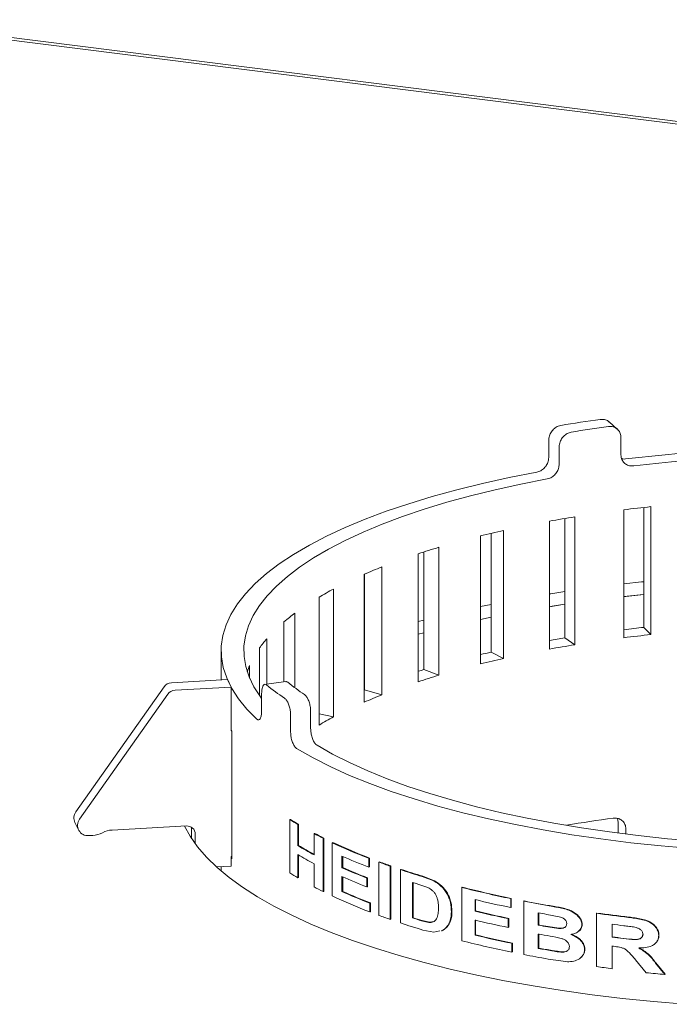
# Model space of a CAD drawing. Units: millimetres. Extents: x 5 to 415, y 5 to 292.
# Drawn here: x 269 to 283, y 130 to 152 of the extents above; entities that cross this region are included whole.
import ezdxf

# ---------------------------------------------------------------- set-up
doc = ezdxf.new("R2010")
doc.units = ezdxf.units.MM

msp = doc.modelspace()

# ---------------------------------------------------------------- linework, layer by layer
at = {"color": 7, "linetype": 'Continuous', "lineweight": 15}
for p, q in [((319.2434, 145.4118), (265.3924, 152.1964)), ((319.1389, 145.3688), (265.5013, 152.1265)), ((281.9192, 143.1462), (281.7401, 143.3018)), ((280.4036, 142.8976), (280.4036, 142.5205)), ((282.0024, 142.9556), (282.0024, 142.5785)), ((280.6352, 142.7499), (280.6352, 142.3728)), ((282.0669, 138.5326), (282.0669, 141.3611)), ((282.5078, 141.4135), (282.5078, 138.7606)), ((282.6615, 141.4304), (282.6615, 138.602)), ((280.4189, 138.2802), (280.4189, 141.1086)), ((280.7603, 141.1687), (280.7603, 138.5264)), ((280.9788, 141.2049), (280.9788, 138.3765)), ((279.4066, 140.9035), (279.4066, 138.075)), ((278.8924, 137.9537), (278.8924, 140.7821)), ((279.1277, 140.8392), (279.1277, 138.2134)), ((277.6417, 140.4286), (277.6417, 137.8276)), ((277.9756, 140.532), (277.9756, 137.7036)), ((277.5171, 137.5596), (277.5171, 140.388)), ((276.7136, 140.0978), (276.7136, 137.2694)), ((276.3197, 137.1055), (276.3197, 139.934)), ((276.3311, 139.939), (276.3311, 137.3768)), ((275.6452, 139.6093), (275.6452, 136.7809)), ((275.3235, 136.6003), (275.3235, 139.4288)), ((279.1277, 139.2689), (278.8924, 139.2202)), ((280.4189, 139.2187), (280.7603, 139.2711)), ((274.7911, 139.076), (274.7911, 137.4237)), ((277.6417, 138.9237), (277.5171, 138.8904)), ((279.1277, 138.986), (278.8924, 138.9373)), ((274.5479, 137.5565), (274.5479, 138.8823)), ((282.5078, 138.7606), (282.6615, 138.602)), ((274.168, 138.5082), (274.168, 137.5079)), ((277.6417, 138.6409), (277.5171, 138.6075)), ((280.7603, 138.5264), (280.9788, 138.3765)), ((273.1586, 138.2498), (273.1586, 137.5978)), ((274.0081, 137.2518), (274.0081, 138.3051)), ((279.1277, 138.2134), (279.4066, 138.075)), ((273.7881, 137.9171), (273.7881, 137.6398)), ((277.6417, 137.8276), (277.9756, 137.7036)), ((273.2955, 137.6052), (272.0567, 137.5376)), ((273.3762, 137.4408), (273.2955, 137.6052)), ((271.895, 137.4484), (269.9455, 134.6821)), ((273.3762, 137.4408), (272.1375, 137.3732)), ((273.3762, 136.4744), (273.3762, 137.4408)), ((274.5919, 137.5621), (274.113, 137.5009)), ((276.3311, 137.3768), (276.3197, 137.3722)), ((276.3311, 137.3768), (276.7136, 137.2694)), ((271.9758, 137.2839), (270.0262, 134.5176)), ((274.0542, 137.298), (274.0542, 136.9209)), ((274.6951, 136.8248), (274.6951, 136.4477)), ((275.1382, 136.902), (275.1382, 136.5249)), ((275.3235, 136.8481), (275.6452, 136.7809)), ((273.3912, 136.4752), (273.3762, 136.4744)), ((273.3926, 133.6444), (273.3926, 136.4728)), ((281.9368, 134.4517), (281.9218, 134.5387)), ((269.9232, 134.4477), (270.0039, 134.2833)), ((270.7471, 134.2803), (272.3894, 134.3699)), ((272.506, 134.3399), (272.506, 134.0869)), ((274.6773, 134.5119), (274.6951, 134.5149)), ((274.6773, 133.3333), (274.6773, 134.5119)), ((274.8528, 134.4036), (274.8703, 134.4069)), ((274.8528, 134.4036), (274.8528, 133.9352)), ((274.8703, 134.4069), (274.8703, 133.9385)), ((281.9368, 134.2124), (281.9368, 134.4517)), ((270.3169, 134.1626), (270.2283, 134.1577)), ((272.5867, 134.1921), (272.5867, 133.9727)), ((275.2129, 134.2012), (275.2298, 134.2047)), ((275.2129, 133.7328), (275.2129, 134.2012)), ((275.4136, 134.0979), (275.4303, 134.1016)), ((275.4136, 134.0979), (275.4136, 132.9194)), ((275.4303, 134.1016), (275.4303, 132.9231)), ((282.1117, 134.1902), (282.1117, 134.2956)), ((274.8528, 133.9352), (274.8703, 133.9385)), ((275.6135, 134.0009), (275.6298, 134.0047)), ((275.6135, 132.8224), (275.6135, 134.0009)), ((273.3926, 133.694), (273.3762, 133.6931)), ((273.3762, 133.481), (273.3762, 133.6931)), ((274.8528, 133.7388), (274.8528, 133.2251)), ((274.8703, 133.7284), (274.8703, 133.2283)), ((275.8304, 133.7049), (275.8304, 133.4481)), ((275.8465, 133.6978), (275.8465, 133.452)), ((273.0572, 133.4635), (273.3762, 133.481)), ((273.1586, 133.4691), (273.1586, 133.3747)), ((275.2129, 133.0226), (275.2129, 133.5364)), ((275.8304, 133.4481), (275.8465, 133.452)), ((276.4235, 133.6554), (276.4387, 133.6597)), ((276.4235, 133.6554), (276.4235, 133.4589)), ((276.4235, 133.4589), (276.4387, 133.4633)), ((276.4387, 133.6597), (276.4387, 133.4633)), ((276.6469, 133.5712), (276.6617, 133.5757)), ((276.6469, 132.3927), (276.6469, 133.5712)), ((276.8987, 133.4813), (276.9131, 133.4859)), ((276.8987, 133.4813), (276.8987, 132.3027)), ((276.9131, 133.4859), (276.9131, 132.3074)), ((274.8528, 133.2251), (274.8703, 133.2283)), ((275.8304, 133.2516), (275.8304, 132.9192)), ((275.8465, 133.2445), (275.8465, 132.9232)), ((277.1235, 133.4049), (277.1376, 133.4096)), ((277.1235, 132.2264), (277.1235, 133.4049)), ((277.6056, 133.2527), (277.8629, 133.1549)), ((277.619, 133.2577), (277.8759, 133.16)), ((276.3817, 133.2183), (276.3969, 133.2226)), ((276.3817, 133.2183), (276.3817, 133.0219)), ((276.3817, 133.0219), (276.3969, 133.0262)), ((276.3969, 133.2226), (276.3969, 133.0262)), ((277.3888, 133.1229), (277.3888, 132.3372)), ((277.4025, 133.1186), (277.4025, 132.3421)), ((277.7304, 133.0079), (277.5085, 133.0858)), ((277.8629, 133.1549), (277.8759, 133.16)), ((278.4783, 133.0118), (278.4904, 133.0171)), ((278.4783, 131.8333), (278.4783, 133.0118)), ((275.4136, 132.9194), (275.4303, 132.9231)), ((275.8304, 132.9192), (275.8465, 132.9232)), ((276.4445, 132.6652), (276.4596, 132.6695)), ((276.4445, 132.6652), (276.4445, 132.4688)), ((276.4596, 132.6695), (276.4596, 132.4731)), ((278.7752, 132.7422), (278.7752, 132.4854)), ((278.7869, 132.7395), (278.7869, 132.4908)), ((279.5632, 132.7637), (279.5737, 132.7694)), ((279.5632, 132.7637), (279.5632, 132.5673)), ((279.5737, 132.7694), (279.5737, 132.573)), ((279.8523, 132.706), (279.8623, 132.7117)), ((279.8523, 131.5275), (279.8523, 132.706)), ((276.4445, 132.4688), (276.4596, 132.4731)), ((278.2502, 132.4703), (278.2626, 132.4755)), ((278.7752, 132.4854), (278.7869, 132.4908)), ((279.5632, 132.5673), (279.5737, 132.573)), ((280.1737, 132.4491), (280.1737, 132.1771)), ((280.1833, 132.4473), (280.1833, 132.183)), ((280.6366, 132.3646), (280.3587, 132.416)), ((281.4609, 132.4396), (281.4686, 132.4458)), ((281.4609, 131.2611), (281.4609, 132.4396)), ((276.8987, 132.3027), (276.9131, 132.3074)), ((277.4025, 132.3421), (277.3888, 132.3372)), ((277.5883, 132.2758), (277.7526, 132.2384)), ((277.6017, 132.2808), (277.7658, 132.2434)), ((277.7658, 132.2434), (277.7526, 132.2384)), ((277.7658, 132.2434), (277.8616, 132.2546)), ((278.207, 132.231), (278.2196, 132.2362)), ((278.7752, 132.289), (278.7752, 131.9566)), ((278.7869, 132.2944), (278.7869, 131.962)), ((279.5086, 132.3217), (279.5192, 132.3274)), ((279.5086, 132.3217), (279.5086, 132.1253)), ((279.5192, 132.3274), (279.5192, 132.131)), ((280.1833, 132.183), (280.1737, 132.1771)), ((280.3849, 132.1395), (280.6213, 132.1032)), ((280.3941, 132.1454), (280.6302, 132.1091)), ((281.1368, 132.1897), (281.1449, 132.1958)), ((281.8036, 132.1974), (281.8036, 131.9104)), ((281.8107, 132.1965), (281.8107, 131.9166)), ((277.862, 132.0241), (277.6203, 132.0698)), ((277.9955, 132.0509), (277.862, 132.0241)), ((278.0574, 132.0633), (278.0298, 132.0578)), ((278.0701, 132.0685), (278.0424, 132.0629)), ((278.0574, 132.0633), (278.0701, 132.0685)), ((278.7752, 131.9566), (278.7869, 131.962)), ((279.5086, 132.1253), (279.5192, 132.131)), ((280.1737, 131.9807), (280.1737, 131.6634)), ((280.1833, 131.9866), (280.1833, 131.6693)), ((280.6302, 132.1091), (280.6213, 132.1032)), ((280.7636, 132.1297), (280.764, 132.13)), ((282.4904, 131.9829), (282.4842, 131.9766)), ((282.8368, 131.9506), (282.8425, 131.957)), ((279.5905, 131.7761), (279.601, 131.7817)), ((279.5905, 131.7761), (279.5905, 131.5796)), ((279.601, 131.7817), (279.601, 131.5853)), ((281.8107, 131.9166), (281.8036, 131.9104)), ((281.8036, 131.7139), (281.8036, 131.2153)), ((281.8107, 131.7202), (281.8107, 131.2216)), ((279.5905, 131.5796), (279.601, 131.5853)), ((280.1833, 131.6693), (280.1737, 131.6634)), ((280.7036, 131.5866), (280.6948, 131.5806)), ((281.1954, 131.6407), (281.2035, 131.6468)), ((280.7807, 131.371), (280.3889, 131.4286)), ((282.5589, 131.1269), (282.325, 131.4115)), ((282.7678, 131.3386), (282.9756, 131.0852)), ((282.7736, 131.345), (282.981, 131.0916)), ((281.8036, 131.2153), (281.8107, 131.2216)), ((282.9756, 131.0852), (282.981, 131.0916))]:
    msp.add_line(p, q, dxfattribs=at)
at = {"color": 7, "linetype": 'Continuous', "lineweight": 15, "flags": 128}
for points in [[(280.1392, 142.1903), (279.5307, 142.0715), (278.9416, 141.9421), (278.3735, 141.8027), (277.8281, 141.6536), (277.3068, 141.4953), (276.8111, 141.328), (276.3422, 141.1524), (275.9014, 140.9688), (275.4901, 140.7778), (275.1092, 140.5799), (274.7599, 140.3756), (274.443, 140.1655), (274.1595, 139.9503), (273.9101, 139.7303), (273.6955, 139.5063), (273.5163, 139.2789), (273.373, 139.0487), (273.266, 138.8163), (273.1955, 138.5824), (273.1618, 138.3475), (273.1649, 138.1124), (273.2048, 137.8776), (273.2815, 137.6439), (273.3947, 137.4118), (273.5441, 137.182), (273.7294, 136.9552), (273.9499, 136.7318)], [(280.371, 142.0426), (279.7859, 141.9281), (279.2196, 141.8036), (278.6736, 141.6694), (278.1493, 141.5259), (277.6481, 141.3734), (277.1716, 141.2125), (276.7208, 141.0435), (276.2971, 140.8669), (275.9016, 140.6831), (275.5355, 140.4928), (275.1996, 140.2963), (274.8949, 140.0942), (274.6223, 139.8871), (274.3824, 139.6756), (274.176, 139.4602), (274.0036, 139.2415), (273.8656, 139.0201), (273.7625, 138.7966), (273.6945, 138.5716), (273.6618, 138.3457), (273.6645, 138.1195), (273.7025, 137.8937), (273.7759, 137.6689), (273.8844, 137.4457), (274.0276, 137.2247), (274.0542, 137.1889)], [(282.5078, 139.7696), (282.4545, 139.7643), (282.0669, 139.7232)], [(280.7603, 139.554), (280.4486, 139.5062), (280.4189, 139.5015)], [(282.5078, 139.4868), (282.5027, 139.4863), (282.0669, 139.4403)], [(282.0669, 139.4403), (282.1125, 139.4454), (282.5078, 139.4868)], [(280.7603, 139.2711), (280.483, 139.2288), (280.4189, 139.2187)], [(277.6417, 137.8276), (277.581, 137.8094), (277.5206, 137.791), (277.5171, 137.7899)], [(273.3926, 136.4728), (273.3777, 136.4996), (273.3762, 136.5022)], [(274.8371, 136.0767), (275.1937, 135.8739), (275.5817, 135.6775), (275.9999, 135.4882), (276.4472, 135.3064), (276.9223, 135.1326), (277.4241, 134.9673), (277.951, 134.811), (278.5018, 134.6641), (279.0748, 134.527), (279.6685, 134.4), (280.2813, 134.2836), (280.9114, 134.178), (281.5573, 134.0835), (282.2171, 134.0003), (282.8891, 133.9288), (283.5713, 133.8691)], [(275.2803, 136.154), (275.6238, 135.959), (275.9973, 135.7702), (276.3999, 135.5882), (276.8305, 135.4134), (277.2878, 135.2464), (277.7706, 135.0875), (278.2776, 134.9372), (278.8075, 134.796), (279.3587, 134.6642), (279.9298, 134.5421), (280.5193, 134.4302), (281.1254, 134.3286), (281.7466, 134.2377), (282.3813, 134.1578), (283.0275, 134.089), (283.6837, 134.0315)], [(272.3443, 134.3675), (272.4699, 134.1424), (272.635, 133.9098), (272.8345, 133.6801), (273.0678, 133.454), (273.3343, 133.232), (273.6335, 133.0147), (273.9645, 132.8026), (274.3266, 132.5962), (274.7189, 132.396), (275.1404, 132.2026), (275.5901, 132.0163), (276.0669, 131.8376), (276.5695, 131.6671), (277.0969, 131.505), (277.6477, 131.3518), (278.2205, 131.2079), (278.814, 131.0736), (279.4267, 130.9493), (280.0571, 130.8352), (280.7036, 130.7317), (281.3647, 130.6389), (282.0387, 130.5571), (282.7241, 130.4866), (283.4191, 130.4274)], [(273.3762, 133.6738), (273.3777, 133.6712), (273.3926, 133.6444)], [(278.0316, 132.051), (278.0379, 132.0535), (278.0442, 132.0561)], [(281.0504, 132.0312), (281.0545, 132.0341), (281.0586, 132.0371)], [(282.7776, 131.7896), (282.7804, 131.7927), (282.7832, 131.7959)], [(281.0863, 131.4362), (281.0903, 131.4392), (281.0943, 131.4422)]]:
    msp.add_lwpolyline(points, dxfattribs=at)
at = {"color": 7, "linetype": 'Continuous', "lineweight": 15}
for centre, radius, start, end in [((285.8242, 111.9468), 31.7007, 97.75898, 99.35545), ((285.855, 112.9554), 30.5271, 97.77821, 99.33622), ((286.6561, 103.5741), 39.1773, 83.01298, 96.67159), ((286.6561, 104.8555), 37.7291, 83.01333, 96.65492), ((286.2422, 108.1656), 33.457, 96.14372, 97.16893), ((285.5449, 112.9836), 28.5883, 99.19071, 100.32925), ((284.4306, 118.4628), 22.9962, 102.61909, 103.93545), ((282.9332, 123.9447), 17.3123, 106.64032, 108.23099), ((281.1683, 128.834), 12.1127, 111.57796, 113.59631), ((279.3151, 132.6942), 7.8286, 117.955, 120.65512), ((277.5884, 135.3153), 4.687, 126.64267, 130.44397), ((286.2501, 104.0035), 34.958, 96.1455, 96.87278), ((276.2036, 136.7411), 2.6956, 139.03795, 144.53502), ((285.5639, 108.85), 30.0626, 99.19445, 99.85421), ((286.2422, 105.3372), 33.457, 96.14372, 97.16893), ((285.5449, 110.1552), 28.5883, 99.19071, 100.32925), ((284.4712, 114.3596), 24.4449, 102.62646, 103.19221), ((284.4306, 115.6344), 22.9962, 102.61909, 103.93545), ((275.3701, 137.2409), 1.7205, 156.85715, 161.79438), ((282.9332, 121.1163), 17.3123, 106.64032, 108.23099), ((272.0686, 137.325), 0.213, 93.20038, 144.58667), ((272.1494, 137.1605), 0.213, 93.20038, 144.58667), ((277.5766, 141.6958), 5.4173, 230.96443, 236.15), ((277.9128, 141.6033), 5.2167, 231.02691, 236.08752), ((281.1683, 126.0056), 12.1127, 111.57796, 113.59631), ((279.3151, 129.8658), 7.8286, 117.955, 120.65512), ((270.1309, 134.5462), 0.2299, 143.75972, 205.3647), ((285.8558, 104.2877), 30.5211, 97.57593, 99.5385), ((270.208, 134.383), 0.2262, 143.48934, 275.14687), ((272.4054, 134.1893), 0.1813, 0.89078, 95.08437), ((278.4755, 140.4724), 7.0678, 237.49411, 239.16556), ((278.4876, 140.4667), 7.0574, 237.49411, 239.16556), ((270.2871, 134.6938), 0.532, 273.21088, 297.40626), ((270.7769, 133.7492), 0.532, 93.21088, 117.40626), ((279.5557, 142.3962), 9.2746, 242.0795, 243.474), ((279.5662, 142.3876), 9.2609, 242.0795, 243.474), ((279.0116, 140.9107), 8.1211, 239.19655, 242.1114), ((279.0121, 140.8849), 8.0875, 239.19463, 241.98142), ((280.7858, 145.0054), 12.1595, 244.82546, 248.97615), ((280.7945, 144.993), 12.1415, 244.82546, 248.97615), ((279.0116, 140.7143), 8.1211, 239.19655, 242.1114), ((280.9707, 145.2614), 12.6481, 246.02058, 248.92951), ((280.9378, 144.927), 12.5639, 246.01434, 248.73815), ((280.9462, 144.914), 12.5453, 246.01434, 248.73815), ((281.9595, 148.0401), 15.4134, 249.83801, 250.83192), ((281.9665, 148.0232), 15.3906, 249.83801, 250.83192), ((278.4755, 139.2939), 7.0678, 237.49411, 239.16556), ((280.9378, 144.7306), 12.5639, 246.01434, 248.73815), ((282.7524, 150.3953), 17.8985, 251.67031, 253.28866), ((282.7581, 150.3749), 17.8721, 251.67031, 253.28866), ((279.5557, 141.2177), 9.2746, 242.0795, 243.474), ((282.8594, 150.5486), 18.2643, 252.57064, 252.96378), ((284.4879, 156.8023), 24.5378, 255.82335, 258.42214), ((284.4911, 156.7724), 24.5015, 255.82335, 258.42214), ((280.8025, 143.8646), 12.2007, 244.83016, 249.07251), ((280.9872, 144.5145), 12.6903, 246.02384, 249.02471), ((280.9956, 144.5014), 12.6715, 246.02384, 249.02471), ((284.6139, 157.1823), 25.1278, 256.56395, 258.4045), ((285.3318, 160.9419), 28.7627, 259.01763, 260.31835), ((285.3337, 160.9059), 28.7201, 259.01763, 260.31835), ((281.9595, 146.8616), 15.4134, 249.83801, 250.83192), ((284.5917, 156.8281), 25.028, 256.5616, 258.28193), ((284.5948, 156.7975), 24.9909, 256.5616, 258.28193), ((285.3883, 161.0693), 29.0914, 259.674, 260.04404), ((286.1061, 165.9277), 33.8087, 262.10275, 263.31298), ((286.1069, 165.8843), 33.7587, 262.10275, 263.31298), ((282.7615, 149.2453), 17.9285, 251.67122, 253.336), ((282.9084, 149.9206), 18.4293, 252.5722, 253.22132), ((282.914, 149.8994), 18.4021, 252.5722, 253.22132), ((284.5917, 156.6317), 25.028, 256.5616, 258.28193), ((285.3961, 160.8406), 29.1354, 259.6742, 260.09598), ((285.398, 160.8041), 29.0923, 259.6742, 260.09598), ((286.1459, 166.0579), 34.1377, 262.69222, 263.1345), ((284.625, 156.4452), 25.1776, 256.56518, 258.4656), ((284.628, 156.4144), 25.1404, 256.56518, 258.4656), ((285.4104, 160.724), 29.2164, 259.67463, 260.19174), ((284.4994, 155.6722), 24.5876, 255.82511, 258.48369), ((286.1436, 165.753), 34.1198, 262.69214, 263.11153), ((286.1138, 165.3208), 33.8822, 262.69152, 262.80814), ((286.1444, 165.7092), 34.0694, 262.69214, 263.11153), ((285.2992, 159.589), 28.5853, 259.01516, 260.10881), ((285.4216, 160.4695), 29.2803, 259.67504, 260.2671), ((285.4235, 160.4328), 29.2369, 259.67504, 260.2671), ((286.0411, 164.2616), 33.3169, 262.09835, 262.69287), ((286.3721, 167.0852), 36.1599, 263.94671, 264.61022)]:
    msp.add_arc(centre, radius, start, end, dxfattribs=at)
for points, knots in [([(281.5444, 143.3572), (281.5753, 143.358), (281.6372, 143.3596), (281.7051, 143.3344), (281.7314, 143.3059), (281.7376, 143.2992)], [0, 0, 0, 0, 0.4332233, 0.8664497, 1, 1, 1, 1]), ([(280.4036, 142.8976), (280.4065, 142.9299), (280.4124, 142.9946), (280.4582, 143.0873), (280.5259, 143.1628), (280.6012, 143.2094), (280.6511, 143.2212), (280.671, 143.2258)], [0, 0, 0, 0, 0.21468235, 0.42936481, 0.64404253, 0.85870174, 1, 1, 1, 1]), ([(280.9027, 143.0781), (280.8725, 143.07), (280.8121, 143.0537), (280.7319, 142.9914), (280.6716, 142.9092), (280.6398, 142.8242), (280.6365, 142.771), (280.6352, 142.7499)], [0, 0, 0, 0, 0.2146778, 0.4293572, 0.6440069, 0.8586698, 1, 1, 1, 1]), ([(282.0024, 142.9556), (281.9993, 142.9871), (281.9931, 143.0499), (281.9448, 143.1284), (281.874, 143.1831), (281.7956, 143.2066), (281.744, 143.203), (281.7235, 143.2016)], [0, 0, 0, 0, 0.2146814, 0.429363, 0.6440395, 0.858696, 1, 1, 1, 1]), ([(280.1392, 142.1903), (280.1688, 142.1989), (280.228, 142.2159), (280.3072, 142.2789), (280.3671, 142.3612), (280.399, 142.4463), (280.4023, 142.4994), (280.4036, 142.5205)], [0, 0, 0, 0, 0.214679, 0.4293595, 0.6440123, 0.8586775, 1, 1, 1, 1]), ([(280.6352, 142.3728), (280.6323, 142.3405), (280.6264, 142.2759), (280.5806, 142.1831), (280.5134, 142.1072), (280.4392, 142.06), (280.3904, 142.0475), (280.371, 142.0426)], [0, 0, 0, 0, 0.2146814, 0.429363, 0.6440395, 0.858696, 1, 1, 1, 1]), ([(282.2837, 142.3304), (282.252, 142.3297), (282.1885, 142.3284), (282.1042, 142.3667), (282.0408, 142.4305), (282.0072, 142.5057), (282.0037, 142.5578), (282.0024, 142.5785)], [0, 0, 0, 0, 0.2146778, 0.4293572, 0.6440069, 0.8586698, 1, 1, 1, 1]), ([(282.0201, 142.4921), (282.0275, 142.4896), (282.0539, 142.4807), (282.0834, 142.4838), (282.1046, 142.4861)], [0, 0, 0, 0, 0.2815738, 1, 1, 1, 1]), ([(274.1648, 137.4879), (274.1521, 137.4952), (274.1267, 137.5098), (274.0936, 137.4889), (274.069, 137.4382), (274.0561, 137.3699), (274.0547, 137.3185), (274.0542, 137.298)], [0, 0, 0, 0, 0.214679, 0.4293595, 0.6440123, 0.8586775, 1, 1, 1, 1]), ([(274.5925, 137.558), (274.5972, 137.5598), (274.6094, 137.5643), (274.6232, 137.554), (274.6317, 137.5476)], [0, 0, 0, 0, 0.3874616, 1, 1, 1, 1]), ([(274.6951, 136.8248), (274.6936, 136.8576), (274.6905, 136.9231), (274.6666, 137.0232), (274.6318, 137.1097), (274.5937, 137.1687), (274.5689, 137.1888), (274.5591, 137.1968)], [0, 0, 0, 0, 0.2146823, 0.4293648, 0.6440425, 0.8587017, 1, 1, 1, 1]), ([(275.0023, 137.274), (275.0173, 137.2608), (275.0473, 137.2344), (275.0881, 137.159), (275.1192, 137.0671), (275.1358, 136.977), (275.1375, 136.9233), (275.1382, 136.902)], [0, 0, 0, 0, 0.2146778, 0.4293572, 0.6440069, 0.8586698, 1, 1, 1, 1]), ([(274.0542, 136.9209), (274.053, 136.8901), (274.0506, 136.8286), (274.0322, 136.76), (274.0054, 136.7198), (273.9763, 136.7122), (273.9574, 136.7263), (273.9499, 136.7318)], [0, 0, 0, 0, 0.2146823, 0.4293648, 0.6440425, 0.8587017, 1, 1, 1, 1]), ([(275.1382, 136.5249), (275.1397, 136.4921), (275.1428, 136.4266), (275.1669, 136.3265), (275.2026, 136.2402), (275.2427, 136.1815), (275.2696, 136.1618), (275.2803, 136.154)], [0, 0, 0, 0, 0.2146814, 0.429363, 0.6440395, 0.858696, 1, 1, 1, 1]), ([(274.8371, 136.0767), (274.8208, 136.0897), (274.7884, 136.1157), (274.7459, 136.1908), (274.7142, 136.2826), (274.6975, 136.3727), (274.6958, 136.4264), (274.6951, 136.4477)], [0, 0, 0, 0, 0.214679, 0.4293595, 0.6440123, 0.8586775, 1, 1, 1, 1]), ([(281.8319, 134.5424), (281.8632, 134.5434), (281.9259, 134.5455), (282.0098, 134.5075), (282.0732, 134.4438), (282.1069, 134.3684), (282.1103, 134.3163), (282.1117, 134.2956)], [0, 0, 0, 0, 0.2146778, 0.4293572, 0.6440069, 0.8586698, 1, 1, 1, 1]), ([(277.8629, 133.1549), (277.9164, 133.1213), (278.0231, 133.0542), (278.1351, 132.9124), (278.1988, 132.7826), (278.2426, 132.6437), (278.2472, 132.5396), (278.2502, 132.4703)], [0, 0, 0, 0, 0.2501168, 0.4996841, 0.6249545, 0.7501369, 1, 1, 1, 1]), ([(277.8759, 133.16), (277.9293, 133.1264), (278.0359, 133.0593), (278.1477, 132.9176), (278.2113, 132.7878), (278.2551, 132.649), (278.2596, 132.5448), (278.2626, 132.4755)], [0, 0, 0, 0, 0.249949, 0.4994538, 0.624746, 0.749982, 1, 1, 1, 1]), ([(277.9643, 132.559), (277.9634, 132.6041), (277.9621, 132.6726), (277.9421, 132.7649), (277.9163, 132.8318), (277.8797, 132.8915), (277.8187, 132.9589), (277.7657, 132.9883), (277.7304, 133.0079)], [0, 0, 0, 0, 0.2497808, 0.3793605, 0.499964, 0.6245779, 0.7503608, 1, 1, 1, 1]), ([(280.4946, 132.5889), (280.5373, 132.5813), (280.6238, 132.5661), (280.7522, 132.54), (280.8698, 132.5035), (280.9704, 132.4488), (281.0525, 132.3806), (281.1086, 132.3083), (281.1326, 132.241), (281.1354, 132.2069), (281.1368, 132.1897)], [0, 0, 0, 0, 0.1673293, 0.3391987, 0.5003149, 0.625303, 0.750201, 0.8751327, 0.9372687, 1, 1, 1, 1]), ([(280.5037, 132.5948), (280.5464, 132.5873), (280.6328, 132.5721), (280.761, 132.546), (280.8784, 132.5095), (280.9789, 132.4548), (281.0608, 132.3866), (281.1168, 132.3144), (281.1408, 132.2471), (281.1436, 132.213), (281.1449, 132.1958)], [0, 0, 0, 0, 0.1672649, 0.339072, 0.5001386, 0.6251041, 0.7500126, 0.8750069, 0.9372005, 1, 1, 1, 1]), ([(277.7526, 132.2384), (277.7866, 132.238), (277.8377, 132.2374), (277.894, 132.2744), (277.9349, 132.3333), (277.9615, 132.4308), (277.9634, 132.5162), (277.9643, 132.559)], [0, 0, 0, 0, 0.24991735, 0.37520169, 0.5003712, 0.74992397, 1, 1, 1, 1]), ([(278.2502, 132.4703), (278.249, 132.4273), (278.2465, 132.3414), (278.2202, 132.2678), (278.207, 132.231)], [0, 0, 0, 0, 0.5003344, 1, 1, 1, 1]), ([(278.2626, 132.4755), (278.2614, 132.4325), (278.2589, 132.3466), (278.2327, 132.273), (278.2196, 132.2362)], [0, 0, 0, 0, 0.5003664, 1, 1, 1, 1]), ([(280.8019, 132.2075), (280.8013, 132.2177), (280.8, 132.2379), (280.7887, 132.2675), (280.7704, 132.2939), (280.7394, 132.3229), (280.6934, 132.3481), (280.6555, 132.3591), (280.6366, 132.3646)], [0, 0, 0, 0, 0.1250025, 0.2497434, 0.3693048, 0.4997102, 0.7494528, 1, 1, 1, 1]), ([(278.207, 132.231), (278.1877, 132.1955), (278.1489, 132.1244), (278.0879, 132.0837), (278.0574, 132.0633)], [0, 0, 0, 0, 0.4999127, 1, 1, 1, 1]), ([(278.2196, 132.2362), (278.2002, 132.2007), (278.1615, 132.1296), (278.1006, 132.0888), (278.0701, 132.0685)], [0, 0, 0, 0, 0.5000082, 1, 1, 1, 1]), ([(280.6213, 132.1032), (280.6621, 132.1026), (280.7131, 132.102), (280.7646, 132.1288), (280.7857, 132.1489), (280.7998, 132.1758), (280.8012, 132.1969), (280.8019, 132.2075)], [0, 0, 0, 0, 0.4992922, 0.6247554, 0.7499841, 0.8749366, 1, 1, 1, 1]), ([(281.1368, 132.1897), (281.1357, 132.1739), (281.1334, 132.1421), (281.1095, 132.0856), (281.0585, 132.0313), (280.9806, 131.989), (280.9222, 131.9773), (280.8929, 131.9714)], [0, 0, 0, 0, 0.1249697, 0.2499675, 0.4993801, 0.7495126, 1, 1, 1, 1]), ([(281.1449, 132.1958), (281.1438, 132.1799), (281.1417, 132.148), (281.1173, 132.0925), (281.0878, 132.0538), (281.0601, 132.039), (281.0581, 132.038)], [0, 0, 0, 0, 0.2409967, 0.4820058, 0.9627121, 1, 1, 1, 1]), ([(282.3112, 132.1324), (282.2701, 132.1385), (282.1879, 132.1506), (282.106, 132.1601), (282.0651, 132.1649)], [0, 0, 0, 0, 0.4999557, 1, 1, 1, 1]), ([(282.1692, 132.349), (282.2155, 132.3432), (282.3082, 132.3317), (282.4462, 132.3076), (282.5723, 132.2754), (282.6798, 132.2206), (282.763, 132.148), (282.8139, 132.0709), (282.8333, 132.0024), (282.8357, 131.9679), (282.8368, 131.9506)], [0, 0, 0, 0, 0.1682508, 0.3369799, 0.500448, 0.6254271, 0.750246, 0.8750278, 0.9373772, 1, 1, 1, 1]), ([(282.1759, 132.3552), (282.2221, 132.3495), (282.3147, 132.3381), (282.4525, 132.3139), (282.5783, 132.2817), (282.6857, 132.227), (282.7687, 132.1544), (282.8196, 132.0772), (282.839, 132.0088), (282.8413, 131.9743), (282.8425, 131.957)], [0, 0, 0, 0, 0.1681777, 0.3368393, 0.5002499, 0.6252054, 0.7500439, 0.8749024, 0.9373113, 1, 1, 1, 1]), ([(280.8598, 131.7021), (280.857, 131.7248), (280.8527, 131.7588), (280.8262, 131.7985), (280.793, 131.8312), (280.7442, 131.8619), (280.6203, 131.9052), (280.5164, 131.9215), (280.4333, 131.9346)], [0, 0, 0, 0, 0.1247401, 0.1869058, 0.2505752, 0.3754707, 0.5004204, 1, 1, 1, 1]), ([(280.6302, 132.1091), (280.6714, 132.1079), (280.7214, 132.1063), (280.7617, 132.1297), (280.7688, 132.1338)], [0, 0, 0, 0, 0.8239537, 1, 1, 1, 1]), ([(280.8929, 131.9714), (280.9287, 131.9566), (281.0003, 131.9269), (281.0829, 131.8679), (281.1377, 131.8076), (281.1704, 131.7559), (281.1919, 131.6987), (281.1942, 131.66), (281.1954, 131.6407)], [0, 0, 0, 0, 0.2503677, 0.5002088, 0.6253231, 0.7502759, 0.8751345, 1, 1, 1, 1]), ([(280.9015, 131.9774), (280.9372, 131.9626), (281.0087, 131.933), (281.0912, 131.874), (281.1459, 131.8137), (281.1785, 131.762), (281.2, 131.7048), (281.2023, 131.6661), (281.2035, 131.6468)], [0, 0, 0, 0, 0.2502297, 0.4999918, 0.6251085, 0.7501005, 0.8750356, 1, 1, 1, 1]), ([(282.0514, 131.8795), (282.1352, 131.8691), (282.24, 131.8561), (282.3661, 131.8566), (282.4159, 131.8717), (282.4498, 131.8935), (282.4771, 131.9241), (282.4814, 131.9556), (282.4842, 131.9766)], [0, 0, 0, 0, 0.4996052, 0.6245436, 0.7494145, 0.8131643, 0.8752859, 1, 1, 1, 1]), ([(282.0582, 131.8858), (282.1419, 131.8754), (282.2465, 131.8624), (282.3724, 131.863), (282.4222, 131.878), (282.4561, 131.8998), (282.4833, 131.9305), (282.4875, 131.9619), (282.4904, 131.9829)], [0, 0, 0, 0, 0.4994558, 0.6243611, 0.7492231, 0.8129894, 0.87515, 1, 1, 1, 1]), ([(282.4842, 131.9766), (282.4836, 131.9867), (282.4823, 132.0071), (282.4708, 132.037), (282.4514, 132.0628), (282.4192, 132.0913), (282.3715, 132.1166), (282.3313, 132.1271), (282.3112, 132.1324)], [0, 0, 0, 0, 0.1250295, 0.2497381, 0.3746409, 0.4997126, 0.7495239, 1, 1, 1, 1]), ([(282.8368, 131.9506), (282.835, 131.9257), (282.8315, 131.8759), (282.7988, 131.8106), (282.7489, 131.7582), (282.666, 131.7079), (282.5448, 131.676), (282.445, 131.6737), (282.3951, 131.6726)], [0, 0, 0, 0, 0.1249831, 0.2499958, 0.3705951, 0.5001713, 0.7498474, 1, 1, 1, 1]), ([(282.8425, 131.957), (282.8405, 131.9322), (282.8366, 131.8828), (282.8122, 131.8279), (282.7884, 131.8043), (282.7815, 131.7975)], [0, 0, 0, 0, 0.4162314, 0.8324684, 1, 1, 1, 1]), ([(282.325, 131.4115), (282.3042, 131.4356), (282.2619, 131.4849), (282.1989, 131.5562), (282.1373, 131.6184), (282.072, 131.6614), (282.0058, 131.6836), (281.9388, 131.696), (281.8943, 131.7022), (281.872, 131.7052)], [0, 0, 0, 0, 0.1671314, 0.3412956, 0.4999687, 0.6248961, 0.7498402, 0.8749352, 1, 1, 1, 1]), ([(280.4717, 131.6107), (280.4898, 131.6076), (280.527, 131.6013), (280.5686, 131.5948), (280.5979, 131.5906), (280.6171, 131.5881), (280.65, 131.5835), (280.6769, 131.5818), (280.6948, 131.5806)], [0, 0, 0, 0, 0.2444465, 0.5024255, 0.5594328, 0.6382446, 0.7598354, 1, 1, 1, 1]), ([(280.4808, 131.6166), (280.4989, 131.6136), (280.5361, 131.6072), (280.5776, 131.6007), (280.6069, 131.5966), (280.6261, 131.594), (280.6589, 131.5895), (280.6857, 131.5878), (280.7036, 131.5866)], [0, 0, 0, 0, 0.2444458, 0.5024243, 0.5594314, 0.6382431, 0.7598338, 1, 1, 1, 1]), ([(280.6948, 131.5806), (280.7046, 131.5806), (280.7243, 131.5806), (280.7627, 131.5855), (280.7997, 131.5978), (280.8302, 131.6202), (280.8478, 131.6431), (280.8581, 131.671), (280.8593, 131.6917), (280.8598, 131.7021)], [0, 0, 0, 0, 0.1253149, 0.2505588, 0.5003225, 0.6296534, 0.7502081, 0.8749756, 1, 1, 1, 1]), ([(280.7036, 131.5866), (280.7134, 131.5866), (280.7331, 131.5865), (280.7713, 131.5917), (280.8032, 131.6004), (280.8207, 131.6142), (280.8234, 131.6164)], [0, 0, 0, 0, 0.2294477, 0.4587793, 0.9162034, 1, 1, 1, 1]), ([(281.1954, 131.6407), (281.1932, 131.616), (281.1889, 131.5666), (281.155, 131.5042), (281.1101, 131.4519), (281.0351, 131.3998), (280.923, 131.3656), (280.8282, 131.3692), (280.7807, 131.371)], [0, 0, 0, 0, 0.124924, 0.2501198, 0.3743137, 0.5002716, 0.749826, 1, 1, 1, 1]), ([(281.2035, 131.6468), (281.2013, 131.6221), (281.197, 131.5726), (281.1628, 131.5108), (281.1281, 131.4668), (281.1012, 131.4491), (281.0932, 131.4438)], [0, 0, 0, 0, 0.2925634, 0.585693, 0.8763672, 1, 1, 1, 1]), ([(282.3951, 131.6726), (282.4671, 131.6283), (282.6115, 131.5398), (282.7157, 131.4058), (282.7678, 131.3386)], [0, 0, 0, 0, 0.4992261, 1, 1, 1, 1]), ([(282.4014, 131.6789), (282.4734, 131.6347), (282.6175, 131.5461), (282.7215, 131.4121), (282.7736, 131.345)], [0, 0, 0, 0, 0.4991288, 1, 1, 1, 1])]:
    msp.add_open_spline(points, degree=3, knots=knots, dxfattribs=at)

doc.saveas('drawing.dxf')
